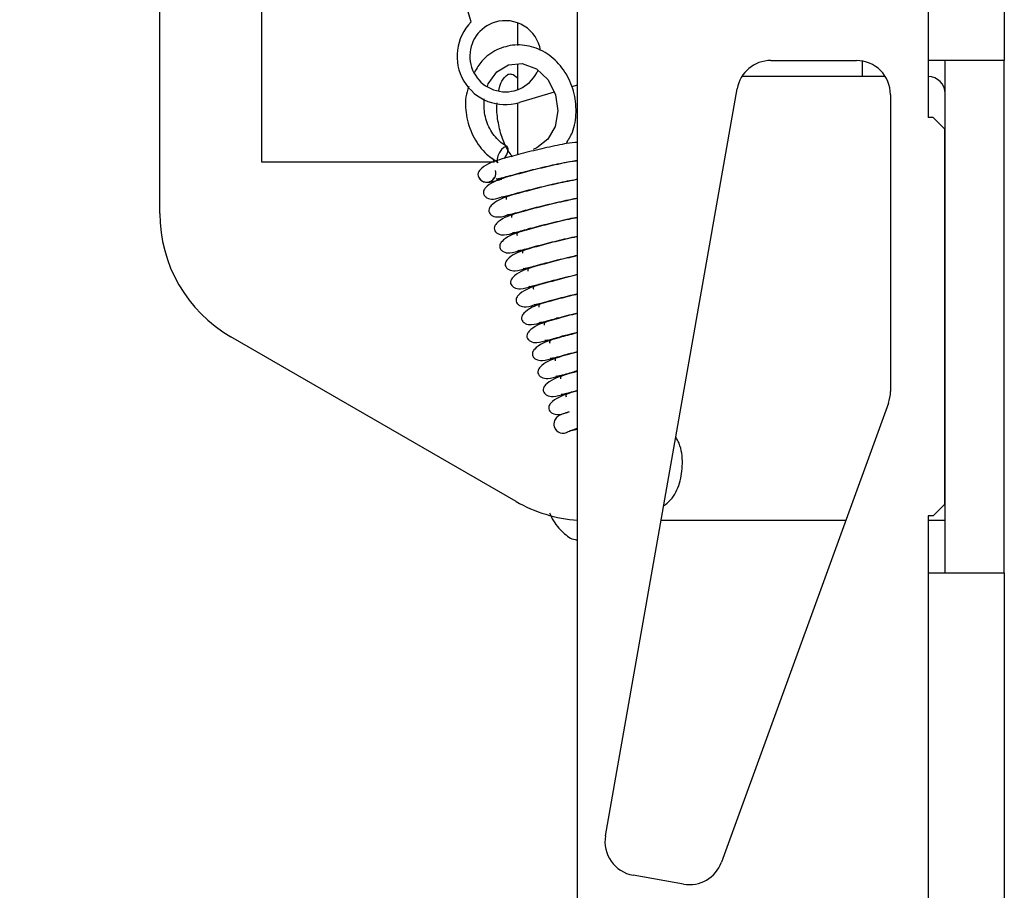
# Model space of a CAD drawing. Units: inches. Extents: x 0 to 132, y 0 to 86.
# Drawn here: x 79 to 80, y 28 to 29 of the extents above; entities that cross this region are included whole.
import ezdxf

# ---------------------------------------------------------------- set-up
doc = ezdxf.new("R2010")
doc.units = ezdxf.units.IN
doc.header["$LTSCALE"] = 8
doc.header["$MEASUREMENT"] = 0
doc.linetypes.add('SLD-Solid', pattern=[0])
doc.layers.add('SLD-0', color=179, linetype='SLD-Solid')
doc.styles.add('SLDTEXTSTYLE0', font='SWTXT.TTF', dxfattribs={"width": 0.775781})
doc.styles.add('SLDTEXTSTYLE2', font='SWTXT.TTF', dxfattribs={"width": 0.993})
doc.dimstyles.new('SLDDIMSTYLE3', dxfattribs={"dimtxt": 0.833333, "dimasz": 1.04, "dimexe": 0, "dimexo": 0.0625, "dimgap": 0.208333, "dimtad": 1, "dimdec": 4, "dimlfac": 8, "dimzin": 12, "dimdsep": 46, "dimtxsty": 'SLDTEXTSTYLE0', "dimblk1": 'NONE', "dimblk2": 'NONE', "dimsah": 1, "dimcen": 0.09, "dimadec": 0, "dimazin": 3, "dimtfac": 1, "dimtdec": 0, "dimtofl": 0, "dimtmove": 0, "dimatfit": 3, "dimldrblk": 'NONE', "dimfxl": 1, "dimfrac": 2, "dimtolj": 1, "dimtzin": 12, "dimarcsym": 0})

# ---------------------------------------------------------------- blocks, each defined once
blk = doc.blocks.new('_D_7')
at = {"layer": 'SLD-0', "color": 216, "true_color": 0x800080}
for p, q in [((80.341, 25.569), (80.341, 20.0206)), ((67.4889, 24.8191), (66.9861, 20.8667))]:
    blk.add_line(p, q, dxfattribs=at)
for start, end in [(262.75, 266.498739), (267.079137, 270)]:
    blk.add_arc((80.341, 125.8451), 104.8245, start, end, dxfattribs=at)
for points in [[(67.1123, 21.8587), (68.3262, 21.5021), (68.3762, 21.915)], [(80.341, 21.0206), (79.0943, 21.236), (79.0918, 20.82)]]:
    blk.add_solid(points, dxfattribs=at)
at = {"layer": 'SLD-0', "color": 216, "true_color": 0x800080, "insert": (73.9393, 21.5974), "char_height": 0.83333, "attachment_point": 1, "style": 'SLDTEXTSTYLE2'}
blk.add_mtext('7°', dxfattribs=at)
blk = doc.blocks.new('_None')

msp = doc.modelspace()

# ---------------------------------------------------------------- linework, layer by layer
at = {"layer": 'SLD-0', "color": 250, "linetype": 'SLD-Solid', "lineweight": 25, "true_color": 0x191924}
for p, q in [((80.20703, 29.596018), (80.20703, 29.069019)), ((80.34103, 29.596018), (80.34103, 29.069019)), ((79.59103, 27.579211), (79.59103, 29.426529)), ((78.85703, 28.800263), (78.85703, 29.404249)), ((79.03603, 29.362153), (79.03603, 28.891018)), ((79.404432, 29.136784), (79.364445, 29.269511)), ((79.48603, 29.095484), (79.48603, 29.135136)), ((79.930712, 29.069019), (80.08103, 29.069018)), ((80.20703, 29.069019), (80.20703, 28.969018)), ((80.34103, 29.069019), (80.20703, 29.069019)), ((80.23703, 28.169018), (80.23703, 29.069019)), ((80.34103, 28.169018), (80.34103, 29.069019)), ((79.43429, 29.028247), (79.449091, 29.048857)), ((79.449091, 29.048857), (79.469568, 29.06138)), ((79.469568, 29.06138), (79.494051, 29.063864)), ((79.48603, 29.017885), (79.48603, 29.063051)), ((79.494051, 29.063864), (79.519235, 29.05452)), ((79.519235, 29.05452), (79.539711, 29.034938)), ((79.539711, 29.034938), (79.552504, 29.009021)), ((80.09103, 29.041019), (79.879958, 29.041019)), ((80.131785, 29.041019), (80.09103, 29.041019)), ((79.432964, 29.023485), (79.43429, 29.028247)), ((79.59103, 29.025897), (79.580624, 29.022762)), ((79.640277, 27.707405), (79.871624, 29.019437)), ((79.55024, 29.013609), (79.488886, 28.995124)), ((79.552504, 29.009021), (79.556537, 28.980472)), ((80.14103, 29.009019), (80.14103, 28.487452)), ((79.48603, 28.903432), (79.48603, 28.994318)), ((79.556537, 28.980472), (79.551649, 28.95312)), ((80.21603, 28.969018), (80.20703, 28.969018)), ((80.23603, 28.949019), (80.21603, 28.969018)), ((79.551649, 28.95312), (79.538817, 28.93058)), ((80.23603, 28.949019), (80.23603, 28.289019)), ((79.538817, 28.93058), (79.519796, 28.91554)), ((79.457614, 28.912688), (79.453882, 28.907347)), ((79.461659, 28.916465), (79.457614, 28.912688)), ((79.465315, 28.918019), (79.461659, 28.916465)), ((79.467945, 28.917082), (79.465315, 28.918019)), ((79.46909, 28.913815), (79.467945, 28.917082)), ((79.468553, 28.908788), (79.46909, 28.913815)), ((79.519796, 28.91554), (79.513411, 28.912871)), ((79.441169, 28.897395), (79.444985, 28.891018)), ((79.451114, 28.901371), (79.449791, 28.8958)), ((79.449791, 28.8958), (79.450144, 28.891603)), ((79.453882, 28.907347), (79.451114, 28.901371)), ((79.462991, 28.896981), (79.463079, 28.897105)), ((79.463079, 28.897105), (79.466426, 28.902875)), ((79.466426, 28.902875), (79.468553, 28.908788)), ((79.474476, 28.903461), (79.475974, 28.89996)), ((79.03603, 28.891018), (79.445072, 28.891018)), ((79.41624, 28.866668), (79.416258, 28.866607)), ((79.483018, 28.294512), (78.98203, 28.583757)), ((80.137412, 28.466931), (79.844039, 27.660896)), ((79.550134, 28.425547), (79.550153, 28.425486)), ((79.577129, 28.418297), (79.59103, 28.421694)), ((80.21603, 28.269018), (80.23603, 28.289019)), ((80.062466, 28.261018), (79.737894, 28.261018)), ((80.21603, 28.269018), (80.20703, 28.269018)), ((80.20703, 28.269018), (80.20703, 28.169018)), ((80.23703, 28.261018), (80.20703, 28.261018)), ((80.20703, 28.169018), (80.20703, 27.296019)), ((80.20703, 28.169018), (80.34103, 28.169018)), ((80.34103, 28.169018), (80.34103, 27.296019)), ((79.777239, 27.622329), (79.688947, 27.637897))]:
    msp.add_line(p, q, dxfattribs=at)
at = {"layer": 'SLD-0', "color": 251, "linetype": 'SLD-Solid', "lineweight": 25, "true_color": 0x6a6a6a}
for p, q in [((80.09103, 29.068179), (80.09103, 29.041019)), ((79.550134, 28.425547), (79.553075, 28.420054)), ((79.553075, 28.420054), (79.553156, 28.419956))]:
    msp.add_line(p, q, dxfattribs=at)
at = {"layer": 'SLD-0', "color": 250, "linetype": 'SLD-Solid', "lineweight": 25, "true_color": 0x191924}
for centre, radius, start, end in [((79.464366, 29.076511), 0.085, 134.838676, 286.766209), ((79.464366, 29.076511), 0.0625, 106.766189, 336.980397), ((79.464366, 29.076511), 0.0625, 9.197527, 106.766189), ((79.930712, 29.009018), 0.06, 90.000005, 170), ((80.08103, 29.009018), 0.06, 0.000215, 90), ((80.20703, 29.011018), 0.03, 0, 90), ((79.431543, 28.871337), 0.016, 196.921999, 329.74511), ((79.10703, 28.800263), 0.25, 180, 240.000017), ((80.08103, 28.487452), 0.06, 339.999811, 360), ((79.565452, 28.430156), 0.015996, 196.975974, 307.080836), ((79.608018, 28.511018), 0.25, 240, 266.103796), ((79.699366, 27.696986), 0.06, 170, 260), ((79.787658, 27.681417), 0.06, 260.000016, 340)]:
    msp.add_arc(centre, radius, start, end, dxfattribs=at)
at = {"layer": 'SLD-0', "color": 251, "linetype": 'SLD-Solid', "lineweight": 25, "true_color": 0x6a6a6a}
msp.add_arc((79.431561, 28.871279), 0.016, 196.978931, 16.790963, dxfattribs=at)
at = {"layer": 'SLD-0', "color": 250, "linetype": 'SLD-Solid', "lineweight": 25, "true_color": 0x191924}
for points, knots in [([(79.571023, 28.922814), (79.575052, 28.929315), (79.585212, 28.945712), (79.590118, 28.978474), (79.585921, 29.015564), (79.570546, 29.049947), (79.545999, 29.077208), (79.514912, 29.094031), (79.480963, 29.098316), (79.44887, 29.089402), (79.423681, 29.07198), (79.413962, 29.05511), (79.409982, 29.048201)], [0, 0, 0, 0, 0.07001302, 0.17656099, 0.28411061, 0.39232869, 0.50091613, 0.60934424, 0.71669172, 0.82243716, 0.92728778, 1, 1, 1, 1]), ([(79.452911, 29.015877), (79.453028, 29.016776), (79.454234, 29.026059), (79.460603, 29.03745), (79.468761, 29.045492), (79.472978, 29.045511), (79.479949, 29.044448), (79.485013, 29.038375), (79.48603, 29.037156)], [0, 0, 0, 0, 0.02479796, 0.25612793, 0.47451814, 0.71040617, 0.94184308, 1, 1, 1, 1]), ([(79.399957, 29.023305), (79.398056, 29.017259), (79.39255, 28.999743), (79.395304, 28.967607), (79.40766, 28.932456), (79.427884, 28.905381), (79.444659, 28.894319), (79.451627, 28.889724)], [0, 0, 0, 0, 0.12366489, 0.35821122, 0.59436733, 0.8315121, 1, 1, 1, 1]), ([(79.467211, 28.917673), (79.463515, 28.920023), (79.452563, 28.926989), (79.437596, 28.945393), (79.426532, 28.972888), (79.426834, 28.992144), (79.426983, 29.001668)], [0, 0, 0, 0, 0.14607991, 0.43292204, 0.71954001, 1, 1, 1, 1]), ([(79.47444, 28.903507), (79.472222, 28.906543), (79.466131, 28.914883), (79.457095, 28.935194), (79.450796, 28.962941), (79.448493, 28.984601), (79.449842, 28.993853), (79.44993, 28.994456)], [0, 0, 0, 0, 0.1509618, 0.41471506, 0.69374555, 0.98003907, 1, 1, 1, 1]), ([(79.59103, 28.925143), (79.585074, 28.924629), (79.570843, 28.923402), (79.543634, 28.917416), (79.518898, 28.911783), (79.494444, 28.905845), (79.465003, 28.897846), (79.43654, 28.89012), (79.420643, 28.878805), (79.415872, 28.871276), (79.416116, 28.868217), (79.41624, 28.866668)], [0, 0, 0, 0, 0.11381294, 0.27194244, 0.35055998, 0.428942, 0.57821463, 0.75318259, 0.86987681, 0.93409802, 1, 1, 1, 1]), ([(79.448001, 28.861708), (79.448004, 28.861693), (79.448149, 28.86098), (79.449924, 28.861222), (79.455517, 28.862307), (79.46514, 28.864805), (79.479469, 28.86872), (79.495479, 28.873053), (79.512641, 28.877404), (79.530306, 28.88165), (79.547736, 28.885593), (79.564108, 28.889076), (79.578309, 28.89181), (79.587469, 28.893273), (79.590664, 28.89361), (79.59103, 28.893648)], [0, 0, 0, 0, 0.00118622, 0.05427171, 0.11032735, 0.21949402, 0.32095222, 0.41724437, 0.51210636, 0.60858945, 0.70555232, 0.80087226, 0.89531068, 0.98800865, 1, 1, 1, 1]), ([(79.59103, 28.892557), (79.587991, 28.892266), (79.576482, 28.891165), (79.553112, 28.88586), (79.52848, 28.880277), (79.504, 28.874328), (79.474572, 28.866334), (79.446105, 28.858607), (79.430208, 28.847292), (79.425437, 28.839763), (79.425681, 28.836704), (79.425805, 28.835155)], [0, 0, 0, 0, 0.0601681, 0.22786992, 0.31124711, 0.39437306, 0.55268215, 0.73824174, 0.86199984, 0.93010866, 1, 1, 1, 1]), ([(79.417952, 28.863338), (79.418261, 28.862668), (79.419247, 28.860528), (79.422186, 28.858072), (79.425792, 28.856104), (79.429142, 28.855238), (79.431908, 28.85502), (79.434491, 28.855129), (79.438551, 28.855673), (79.445501, 28.857236), (79.45353, 28.859302), (79.457727, 28.860554), (79.458111, 28.860668)], [0, 0, 0, 0, 0.040672544, 0.13002111, 0.205719727, 0.272019443, 0.330396126, 0.390853861, 0.492874642, 0.758556584, 0.977906297, 1, 1, 1, 1]), ([(79.59103, 28.859965), (79.579821, 28.857789), (79.56303, 28.854528), (79.537977, 28.84873), (79.513603, 28.842834), (79.484122, 28.834814), (79.455673, 28.827096), (79.439773, 28.815779), (79.435002, 28.80825), (79.435247, 28.805191), (79.43537, 28.803642)], [0, 0, 0, 0, 0.178192868, 0.266934658, 0.355408705, 0.523902981, 0.72140073, 0.853121276, 0.925612039, 1, 1, 1, 1]), ([(79.457566, 28.830195), (79.45757, 28.83018), (79.457715, 28.829467), (79.459488, 28.829709), (79.465083, 28.830794), (79.474705, 28.833292), (79.489035, 28.837207), (79.505043, 28.841539), (79.522209, 28.845893), (79.539858, 28.850132), (79.557353, 28.854097), (79.573485, 28.857503), (79.584996, 28.859803), (79.589962, 28.860548), (79.59103, 28.860709)], [0, 0, 0, 0, 0.00128772, 0.0589143, 0.11976521, 0.23826777, 0.34840735, 0.4529368, 0.55591374, 0.66065045, 0.76590798, 0.86938205, 0.97189918, 1, 1, 1, 1]), ([(79.425805, 28.835155), (79.426415, 28.833752), (79.427693, 28.830811), (79.433355, 28.826401), (79.443764, 28.824535), (79.453504, 28.827713), (79.458759, 28.829427)], [0, 0, 0, 0, 0.13782831, 0.28898146, 0.61638848, 1, 1, 1, 1]), ([(79.59103, 28.826509), (79.582904, 28.824923), (79.569179, 28.822244), (79.547528, 28.817209), (79.523176, 28.811325), (79.493684, 28.803299), (79.465239, 28.795583), (79.449338, 28.784266), (79.444568, 28.776737), (79.444812, 28.773678), (79.444936, 28.772129)], [0, 0, 0, 0, 0.13552075, 0.22887009, 0.32193848, 0.49918177, 0.70693454, 0.84549464, 0.92174946, 1, 1, 1, 1]), ([(79.489853, 28.837422), (79.488538, 28.836971), (79.481843, 28.834677), (79.472172, 28.831438), (79.464901, 28.829288), (79.465507, 28.825906), (79.465692, 28.824874)], [0, 0, 0, 0, 0.08314791, 0.42359058, 0.82407572, 1, 1, 1, 1]), ([(79.467132, 28.798682), (79.467135, 28.798667), (79.467281, 28.797954), (79.469054, 28.798196), (79.474648, 28.799281), (79.48427, 28.801779), (79.498599, 28.805694), (79.51461, 28.810027), (79.531768, 28.814377), (79.549449, 28.818629), (79.56682, 28.822547), (79.581015, 28.825609), (79.588392, 28.826992), (79.59103, 28.827486)], [0, 0, 0, 0, 0.00138915, 0.0635553, 0.12919966, 0.25703713, 0.37585248, 0.48861489, 0.5997041, 0.71269132, 0.82624039, 0.9378655, 1, 1, 1, 1]), ([(79.43537, 28.803642), (79.43598, 28.80224), (79.437259, 28.7993), (79.442917, 28.794875), (79.454425, 28.792974), (79.465389, 28.796624), (79.47186, 28.798778)], [0, 0, 0, 0, 0.12669215, 0.26563253, 0.56658593, 1, 1, 1, 1]), ([(79.59103, 28.793051), (79.585995, 28.792061), (79.575336, 28.789964), (79.55707, 28.785684), (79.532753, 28.779819), (79.503245, 28.771783), (79.474805, 28.76407), (79.458903, 28.752753), (79.454133, 28.745224), (79.454377, 28.742165), (79.454501, 28.740616)], [0, 0, 0, 0, 0.088173963, 0.186635971, 0.284801636, 0.471752067, 0.690883576, 0.837032502, 0.917463744, 1, 1, 1, 1]), ([(79.499418, 28.805909), (79.498104, 28.805458), (79.491408, 28.803164), (79.481737, 28.799925), (79.474466, 28.797775), (79.475072, 28.794393), (79.475257, 28.793361)], [0, 0, 0, 0, 0.083146715, 0.423590433, 0.824075678, 1, 1, 1, 1]), ([(79.476697, 28.767169), (79.4767, 28.767154), (79.476846, 28.766441), (79.478619, 28.766683), (79.484213, 28.767768), (79.493835, 28.770266), (79.508165, 28.774181), (79.524173, 28.778513), (79.541343, 28.782868), (79.558975, 28.787101), (79.575997, 28.79097), (79.586214, 28.793105), (79.59103, 28.794112)], [0, 0, 0, 0, 0.001497703, 0.068521484, 0.139295277, 0.277121911, 0.405221457, 0.526795072, 0.646564758, 0.768380755, 0.890802981, 1, 1, 1, 1]), ([(79.444936, 28.772129), (79.445545, 28.770727), (79.446824, 28.767787), (79.452482, 28.763362), (79.463991, 28.761461), (79.474954, 28.765111), (79.481425, 28.767265)], [0, 0, 0, 0, 0.12669215, 0.26563253, 0.56658593, 1, 1, 1, 1]), ([(79.508983, 28.774396), (79.507669, 28.773945), (79.500974, 28.771651), (79.491303, 28.768412), (79.484031, 28.766262), (79.484637, 28.76288), (79.484822, 28.761848)], [0, 0, 0, 0, 0.0831468, 0.42358989, 0.82407552, 1, 1, 1, 1]), ([(79.59103, 28.759594), (79.589106, 28.75921), (79.58151, 28.757694), (79.566591, 28.754147), (79.542343, 28.748319), (79.5128, 28.740265), (79.484372, 28.732558), (79.468468, 28.721239), (79.463698, 28.713711), (79.463942, 28.710652), (79.464066, 28.709103)], [0, 0, 0, 0, 0.035341636, 0.13950872, 0.243361907, 0.441144962, 0.672975259, 0.827589862, 0.912681444, 1, 1, 1, 1]), ([(79.486262, 28.735656), (79.486265, 28.735641), (79.48641, 28.734928), (79.488184, 28.73517), (79.493778, 28.736255), (79.5034, 28.738752), (79.517731, 28.742668), (79.533736, 28.746999), (79.550918, 28.751359), (79.568505, 28.755573), (79.582222, 28.758716), (79.589345, 28.760216), (79.59103, 28.76057)], [0, 0, 0, 0, 0.00161259, 0.07377855, 0.14998224, 0.29838318, 0.43631114, 0.56721164, 0.69617078, 0.82733271, 0.95914688, 1, 1, 1, 1]), ([(79.454501, 28.740616), (79.45511, 28.739214), (79.456389, 28.736274), (79.462048, 28.731849), (79.473556, 28.729948), (79.484519, 28.733598), (79.49099, 28.735752)], [0, 0, 0, 0, 0.12669216, 0.26563255, 0.56658655, 1, 1, 1, 1]), ([(79.518548, 28.742883), (79.517234, 28.742432), (79.510539, 28.740138), (79.500868, 28.736899), (79.493596, 28.734749), (79.494203, 28.731367), (79.494388, 28.730335)], [0, 0, 0, 0, 0.0831477, 0.42358197, 0.82407616, 1, 1, 1, 1]), ([(79.59103, 28.72604), (79.586107, 28.724922), (79.575039, 28.722409), (79.551828, 28.716761), (79.522397, 28.70877), (79.493931, 28.701042), (79.478034, 28.689727), (79.473263, 28.682197), (79.473507, 28.679139), (79.473631, 28.67759)], [0, 0, 0, 0, 0.088172441, 0.198221446, 0.40780412, 0.653464951, 0.817303768, 0.907473087, 1, 1, 1, 1]), ([(79.495827, 28.704143), (79.495831, 28.704128), (79.495976, 28.703415), (79.497749, 28.703657), (79.503343, 28.704742), (79.512966, 28.70724), (79.527294, 28.711154), (79.543309, 28.71549), (79.560452, 28.719831), (79.57666, 28.723746), (79.586725, 28.726), (79.59103, 28.726964)], [0, 0, 0, 0, 0.00174269, 0.07972997, 0.16208079, 0.32245282, 0.47150705, 0.61296693, 0.75232884, 0.89407125, 1, 1, 1, 1]), ([(79.464066, 28.709103), (79.464676, 28.707701), (79.465954, 28.704761), (79.471613, 28.700336), (79.483121, 28.698435), (79.494085, 28.702085), (79.500555, 28.704239)], [0, 0, 0, 0, 0.12669215, 0.26563253, 0.56658593, 1, 1, 1, 1]), ([(79.528113, 28.71137), (79.526799, 28.710919), (79.520104, 28.708625), (79.510433, 28.705386), (79.503162, 28.703236), (79.503768, 28.699854), (79.503953, 28.698822)], [0, 0, 0, 0, 0.0831477, 0.42358197, 0.82407616, 1, 1, 1, 1]), ([(79.59103, 28.692332), (79.589284, 28.691933), (79.581384, 28.69013), (79.561378, 28.685231), (79.531969, 28.677264), (79.503495, 28.669528), (79.487599, 28.658214), (79.482828, 28.650684), (79.483073, 28.647626), (79.483196, 28.646077)], [0, 0, 0, 0, 0.033119781, 0.149813505, 0.37204988, 0.632542654, 0.806273355, 0.901886709, 1, 1, 1, 1]), ([(79.505393, 28.67263), (79.505396, 28.672615), (79.505541, 28.671902), (79.507314, 28.672143), (79.512909, 28.673229), (79.522532, 28.675727), (79.536858, 28.67964), (79.552878, 28.68398), (79.570003, 28.688307), (79.582988, 28.691471), (79.589897, 28.693029), (79.59103, 28.693285)], [0, 0, 0, 0, 0.001890358, 0.086486042, 0.175815095, 0.349775925, 0.511459504, 0.664905699, 0.816076155, 0.969828819, 1, 1, 1, 1]), ([(79.473631, 28.67759), (79.474241, 28.676188), (79.475519, 28.673247), (79.481178, 28.668823), (79.492686, 28.666922), (79.50365, 28.670572), (79.51012, 28.672726)], [0, 0, 0, 0, 0.126691332, 0.265630821, 0.56658229, 1, 1, 1, 1]), ([(79.537679, 28.679857), (79.536364, 28.679406), (79.529669, 28.677111), (79.519998, 28.673873), (79.512727, 28.671723), (79.513333, 28.668341), (79.513518, 28.667309)], [0, 0, 0, 0, 0.08314647, 0.42358162, 0.82406569, 1, 1, 1, 1]), ([(79.59103, 28.658564), (79.586252, 28.657415), (79.569613, 28.653415), (79.541532, 28.645726), (79.513061, 28.638018), (79.497164, 28.626701), (79.492394, 28.619171), (79.492638, 28.616113), (79.492762, 28.614564)], [0, 0, 0, 0, 0.09525997, 0.33175557, 0.60896479, 0.79384217, 0.89559091, 1, 1, 1, 1]), ([(79.514958, 28.641117), (79.514961, 28.641102), (79.515107, 28.640389), (79.51688, 28.64063), (79.522474, 28.641716), (79.532096, 28.644213), (79.546425, 28.64813), (79.562437, 28.652456), (79.577581, 28.656321), (79.587201, 28.65861), (79.59103, 28.659521)], [0, 0, 0, 0, 0.00206357, 0.09441065, 0.19192482, 0.38182547, 0.55832392, 0.7258308, 0.89085218, 1, 1, 1, 1]), ([(79.483196, 28.646077), (79.483806, 28.644674), (79.485085, 28.641734), (79.490743, 28.63731), (79.502252, 28.635409), (79.513215, 28.639059), (79.519686, 28.641213)], [0, 0, 0, 0, 0.126691332, 0.265630821, 0.56658229, 1, 1, 1, 1]), ([(79.547244, 28.648344), (79.54593, 28.647893), (79.539235, 28.645598), (79.529563, 28.64236), (79.522292, 28.64021), (79.522898, 28.636828), (79.523083, 28.635796)], [0, 0, 0, 0, 0.08314655, 0.42358108, 0.82406553, 1, 1, 1, 1]), ([(79.59103, 28.624723), (79.589473, 28.624346), (79.576107, 28.62111), (79.551157, 28.614204), (79.522615, 28.606507), (79.506731, 28.595187), (79.501959, 28.587658), (79.502203, 28.5846), (79.502327, 28.583051)], [0, 0, 0, 0, 0.03332988, 0.28601373, 0.58219845, 0.77973078, 0.88844794, 1, 1, 1, 1]), ([(79.524523, 28.609604), (79.524526, 28.609589), (79.524671, 28.608876), (79.526445, 28.609117), (79.532039, 28.610203), (79.541663, 28.612699), (79.555987, 28.616619), (79.572014, 28.620936), (79.583993, 28.624025), (79.5904, 28.625559), (79.59103, 28.62571)], [0, 0, 0, 0, 0.00227049, 0.103879, 0.21117279, 0.42011844, 0.6143178, 0.79862382, 0.98019578, 1, 1, 1, 1]), ([(79.556809, 28.616831), (79.555495, 28.61638), (79.5488, 28.614085), (79.539129, 28.610847), (79.531857, 28.608697), (79.532463, 28.605315), (79.532648, 28.604282)], [0, 0, 0, 0, 0.08314655, 0.42358107, 0.82406552, 1, 1, 1, 1]), ([(79.492762, 28.614564), (79.493371, 28.613161), (79.49465, 28.610221), (79.500308, 28.605797), (79.511817, 28.603896), (79.52278, 28.607546), (79.529251, 28.6097)], [0, 0, 0, 0, 0.126691332, 0.265630821, 0.56658229, 1, 1, 1, 1]), ([(79.502327, 28.583051), (79.502937, 28.581648), (79.504215, 28.578708), (79.509874, 28.574284), (79.521382, 28.572383), (79.532346, 28.576033), (79.538816, 28.578187)], [0, 0, 0, 0, 0.126691332, 0.265630821, 0.56658229, 1, 1, 1, 1]), ([(79.59103, 28.590777), (79.581531, 28.588275), (79.558939, 28.582324), (79.532247, 28.574989), (79.516288, 28.563675), (79.511525, 28.556145), (79.511769, 28.553087), (79.511892, 28.551538)], [0, 0, 0, 0, 0.23134689, 0.5502093, 0.76286562, 0.87990683, 1, 1, 1, 1]), ([(79.534088, 28.578091), (79.534091, 28.578075), (79.534237, 28.577363), (79.53601, 28.577604), (79.541605, 28.57869), (79.551218, 28.581187), (79.565585, 28.585102), (79.579114, 28.588796), (79.587949, 28.591019), (79.59103, 28.591795)], [0, 0, 0, 0, 0.00253028, 0.11576295, 0.2353315, 0.46818121, 0.68459822, 0.88998872, 1, 1, 1, 1]), ([(79.566374, 28.585318), (79.56506, 28.584867), (79.558365, 28.582572), (79.548694, 28.579334), (79.541422, 28.577184), (79.542029, 28.573802), (79.542214, 28.572769)], [0, 0, 0, 0, 0.08314766, 0.42358177, 0.82406573, 1, 1, 1, 1]), ([(79.511892, 28.551538), (79.512502, 28.550135), (79.51378, 28.547195), (79.519439, 28.542771), (79.530947, 28.54087), (79.541911, 28.54452), (79.548381, 28.546674)], [0, 0, 0, 0, 0.126691332, 0.265630821, 0.56658229, 1, 1, 1, 1]), ([(79.59103, 28.556731), (79.584815, 28.555092), (79.565567, 28.550017), (79.54185, 28.543484), (79.52585, 28.532161), (79.521091, 28.524632), (79.521334, 28.521574), (79.521457, 28.520025)], [0, 0, 0, 0, 0.16514592, 0.51147027, 0.74244216, 0.86956367, 1, 1, 1, 1]), ([(79.543653, 28.546578), (79.543657, 28.546562), (79.543802, 28.54585), (79.545576, 28.546091), (79.551166, 28.547177), (79.560815, 28.549676), (79.574927, 28.553551), (79.585806, 28.556453), (79.59103, 28.557847)], [0, 0, 0, 0, 0.0028607, 0.13088043, 0.26606284, 0.52931997, 0.77399848, 1, 1, 1, 1]), ([(79.575939, 28.553805), (79.574625, 28.553354), (79.56793, 28.551059), (79.558259, 28.547821), (79.550987, 28.54567), (79.551594, 28.542289), (79.551779, 28.541256)], [0, 0, 0, 0, 0.08314647, 0.42358162, 0.82406569, 1, 1, 1, 1]), ([(79.521457, 28.520025), (79.522067, 28.518622), (79.523345, 28.515682), (79.529004, 28.511258), (79.540512, 28.509357), (79.551476, 28.513007), (79.557946, 28.515161)], [0, 0, 0, 0, 0.126691332, 0.265630821, 0.56658229, 1, 1, 1, 1]), ([(79.59103, 28.522685), (79.588076, 28.521905), (79.572176, 28.517705), (79.551469, 28.511981), (79.535409, 28.500647), (79.530658, 28.493119), (79.5309, 28.490061), (79.531022, 28.488512)], [0, 0, 0, 0, 0.08646985, 0.46543157, 0.71817009, 0.85727144, 1, 1, 1, 1]), ([(79.553219, 28.515065), (79.553222, 28.515049), (79.553367, 28.514337), (79.555143, 28.514578), (79.560722, 28.515662), (79.57045, 28.518179), (79.581595, 28.521251), (79.589106, 28.523258), (79.59103, 28.523772)], [0, 0, 0, 0, 0.0033332, 0.1524976, 0.31000817, 0.61674678, 0.90183737, 1, 1, 1, 1]), ([(79.59103, 28.524183), (79.587797, 28.523074), (79.579106, 28.520092), (79.567738, 28.516276), (79.560562, 28.514161), (79.561161, 28.510776), (79.561344, 28.509743)], [0, 0, 0, 0, 0.18030562, 0.48466409, 0.8427094, 1, 1, 1, 1]), ([(79.531022, 28.488512), (79.531632, 28.487109), (79.532911, 28.484169), (79.538569, 28.479744), (79.550078, 28.477844), (79.561041, 28.481494), (79.567512, 28.483648)], [0, 0, 0, 0, 0.126691332, 0.265630821, 0.56658229, 1, 1, 1, 1]), ([(79.59103, 28.488584), (79.579668, 28.485493), (79.56054, 28.48029), (79.545008, 28.469139), (79.540216, 28.461605), (79.540463, 28.458547), (79.540588, 28.456999)], [0, 0, 0, 0, 0.40890025, 0.68836621, 0.84217772, 1, 1, 1, 1]), ([(79.562784, 28.483552), (79.562787, 28.483536), (79.562932, 28.482824), (79.5647, 28.483063), (79.570332, 28.48416), (79.578701, 28.486326), (79.587491, 28.488721), (79.59103, 28.489684)], [0, 0, 0, 0, 0.00404786, 0.18519687, 0.37648168, 0.74899279, 1, 1, 1, 1]), ([(79.59103, 28.489397), (79.58663, 28.487909), (79.576984, 28.484649), (79.570156, 28.482659), (79.570733, 28.479266), (79.570909, 28.47823)], [0, 0, 0, 0, 0.36824449, 0.8071837, 1, 1, 1, 1]), ([(79.540588, 28.456999), (79.541197, 28.455596), (79.542476, 28.452656), (79.548136, 28.448235), (79.559303, 28.446346), (79.569887, 28.44985), (79.57598, 28.451866)], [0, 0, 0, 0, 0.1299494, 0.27246266, 0.5811542, 1, 1, 1, 1]), ([(79.576359, 28.451992), (79.575149, 28.451597), (79.570176, 28.449975), (79.56293, 28.447003), (79.558289, 28.445569), (79.552783, 28.440427), (79.550351, 28.436297), (79.549056, 28.431048), (79.549772, 28.427394), (79.550134, 28.425547)], [0, 0, 0, 0, 0.0769916, 0.31640542, 0.61228971, 0.69405764, 0.78621322, 0.8919119, 1, 1, 1, 1]), ([(79.574237, 28.417083), (79.574254, 28.417093), (79.574305, 28.41712), (79.575582, 28.417705), (79.578695, 28.41894), (79.58396, 28.420858), (79.588768, 28.422418), (79.59103, 28.423152)], [0, 0, 0, 0, 0.07228968, 0.2151976, 0.43443967, 0.7338515, 1, 1, 1, 1]), ([(79.742405, 28.2866), (79.746697, 28.289975), (79.75949, 28.300034), (79.77183, 28.32645), (79.776847, 28.360779), (79.773651, 28.389847), (79.765812, 28.404195), (79.763792, 28.407892)], [0, 0, 0, 0, 0.12980294, 0.38689812, 0.64639017, 0.90889551, 1, 1, 1, 1]), ([(79.542142, 28.274705), (79.543642, 28.271086), (79.549704, 28.256471), (79.564879, 28.24008), (79.580458, 28.227496), (79.589596, 28.227161), (79.59103, 28.227108)], [0, 0, 0, 0, 0.13858514, 0.55982958, 0.93089279, 1, 1, 1, 1])]:
    msp.add_open_spline(points, degree=3, knots=knots, dxfattribs=at)

# ---------------------------------------------------------------- dimensions: what is measured, and where the dimension line sits
at = {"layer": 'SLD-0', "color": 216, "true_color": 0x800080}
dim = msp.add_angular_dim_2l(base=(70.520557, 21.481627), line1=((67.539371, 25.215881), (68.807165, 35.181563)), line2=((80.34103, 25.969018), (80.34103, 45.569018)), dimstyle='SLDDIMSTYLE3', dxfattribs=at)
dim.commit()
dim.dimension.update_dxf_attribs({"geometry": '_D_7', "text_midpoint": (74.469435, 21.185172), "dimtype": 162})

doc.saveas('drawing.dxf')
